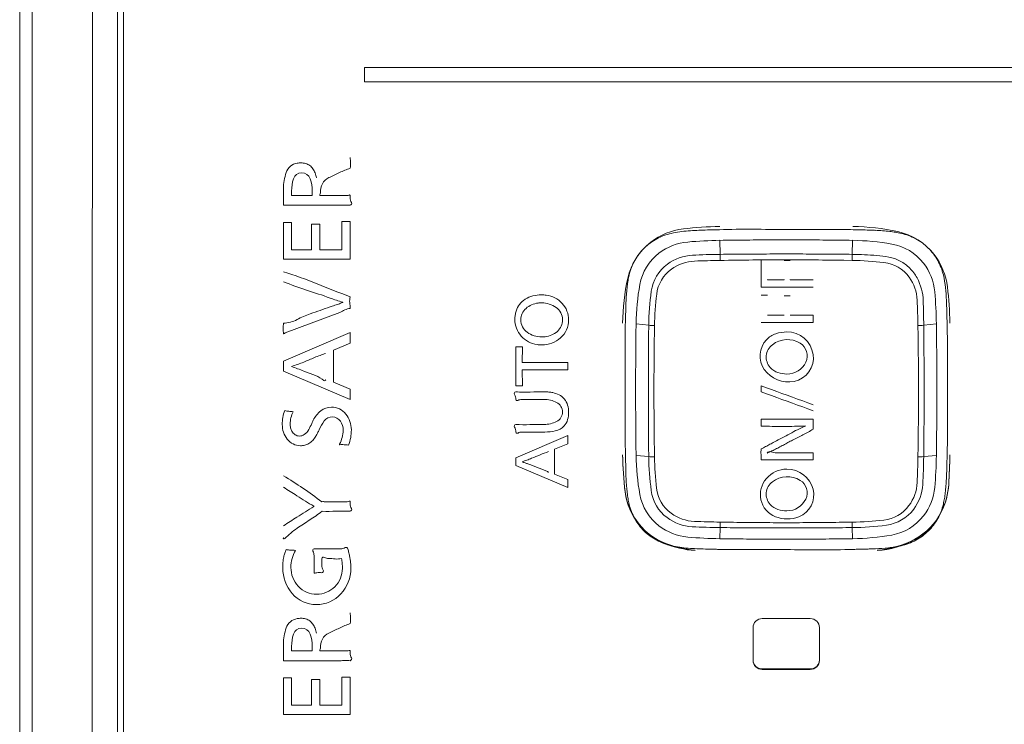
# Model space of a CAD drawing. Units: millimetres. Extents: x -19 to 410, y 26 to 285.
# Drawn here: x 172 to 179, y 195 to 200 of the extents above; entities that cross this region are included whole.
import ezdxf

# ---------------------------------------------------------------- set-up
doc = ezdxf.new("R2010")
doc.units = ezdxf.units.MM

msp = doc.modelspace()

# ---------------------------------------------------------------- linework, layer by layer
at = {"lineweight": 18}
for p, q in [((172.656872, 165.072468), (172.656877, 203.881385)), ((172.696871, 160.752082), (172.696871, 203.875931)), ((174.296845, 199.830602), (182.896904, 199.830602)), ((174.296845, 199.735243), (174.296845, 199.830602)), ((182.896904, 199.735243), (174.296845, 199.735243)), ((172.089577, 195.239556), (172.089838, 199.546022)), ((173.758477, 199.026692), (173.758477, 198.916265)), ((173.812461, 198.987168), (173.812461, 199.010946)), ((173.9503, 198.980617), (173.9503, 199.010946)), ((173.920528, 198.980618), (173.950299, 198.980618)), ((174.024274, 198.980618), (174.181218, 198.980618)), ((173.758478, 198.916266), (174.132551, 198.916266)), ((174.147187, 198.807827), (174.147187, 198.621619)), ((174.201826, 198.807827), (174.147187, 198.807827)), ((174.201826, 198.557883), (174.201826, 198.807827)), ((173.812461, 198.802761), (173.758477, 198.802761)), ((173.758477, 198.802761), (173.758477, 198.557883)), ((173.812461, 198.621619), (173.812461, 198.802761)), ((173.999186, 198.790165), (173.945856, 198.790165)), ((173.945856, 198.790165), (173.945856, 198.621619)), ((173.999186, 198.621619), (173.999186, 198.790165)), ((176.559682, 198.752034), (176.573698, 198.752333)), ((176.573698, 198.752333), (176.586417, 198.752616)), ((176.586417, 198.752616), (176.597938, 198.752885)), ((176.597938, 198.752885), (176.608364, 198.753138)), ((176.608364, 198.753138), (176.617794, 198.753376)), ((176.617794, 198.753376), (176.626329, 198.753601)), ((176.626329, 198.753601), (176.634069, 198.753811)), ((176.634069, 198.753811), (176.653528, 198.754362)), ((177.096842, 198.756205), (177.403419, 198.756087)), ((177.540849, 198.754362), (177.560321, 198.753811)), ((177.560321, 198.753811), (177.568068, 198.753601)), ((177.568068, 198.753601), (177.576609, 198.753376)), ((177.576609, 198.753376), (177.586043, 198.753138)), ((177.586043, 198.753138), (177.596469, 198.752885)), ((177.596469, 198.752885), (177.607987, 198.752616)), ((177.607987, 198.752616), (177.620696, 198.752333)), ((177.620696, 198.752333), (177.634695, 198.752034)), ((176.656871, 198.683612), (176.658042, 198.590585)), ((177.535701, 198.590585), (177.536871, 198.683612)), ((173.945856, 198.621619), (173.812461, 198.621619)), ((174.147187, 198.621619), (173.999186, 198.621619)), ((173.758477, 198.557883), (174.201826, 198.557883)), ((176.658447, 198.550378), (176.658042, 198.590585)), ((176.658447, 198.550378), (176.685655, 198.550825)), ((176.685655, 198.550825), (176.712864, 198.551243)), ((176.712864, 198.551243), (176.740074, 198.551633)), ((176.740074, 198.551633), (176.767283, 198.551995)), ((176.767283, 198.551995), (176.794493, 198.552327)), ((176.794493, 198.552327), (176.821703, 198.552631)), ((176.821703, 198.552631), (176.848914, 198.552907)), ((176.848914, 198.552907), (176.876125, 198.553154)), ((176.876125, 198.553154), (176.903336, 198.553372)), ((176.903336, 198.553372), (177.282067, 198.553433)), ((176.930549, 198.372228), (176.930549, 198.553561)), ((177.082271, 198.550003), (177.123749, 198.550003)), ((177.282067, 198.553433), (177.310205, 198.553216)), ((177.310205, 198.553216), (177.338343, 198.552968)), ((177.338343, 198.552968), (177.36648, 198.55269)), ((177.36648, 198.55269), (177.394617, 198.552381)), ((177.394617, 198.552381), (177.422753, 198.552042)), ((177.422753, 198.552042), (177.45089, 198.551672)), ((177.45089, 198.551672), (177.479026, 198.551271)), ((177.479026, 198.551271), (177.535296, 198.550378)), ((177.535296, 198.550378), (177.535701, 198.590585)), ((176.972544, 198.422228), (176.972544, 198.422624)), ((176.972544, 198.422228), (177.082271, 198.422199)), ((177.082271, 198.422199), (177.082271, 198.422572)), ((177.123749, 198.4222), (177.123749, 198.42256)), ((177.123749, 198.4222), (177.275471, 198.422259)), ((176.930549, 198.372228), (177.275471, 198.372238)), ((177.275471, 198.372238), (177.275471, 198.372245)), ((176.930549, 198.319958), (176.972544, 198.319924)), ((177.082271, 198.314433), (177.123749, 198.314435)), ((174.068436, 198.24181), (174.075036, 198.24408)), ((174.075036, 198.24408), (174.082519, 198.246656)), ((174.082519, 198.246656), (174.090704, 198.249472)), ((174.090704, 198.249472), (174.099408, 198.25246)), ((174.099408, 198.25246), (174.108447, 198.255551)), ((174.108447, 198.255551), (174.115798, 198.258055)), ((174.115798, 198.258055), (174.123153, 198.260547)), ((176.030962, 198.205889), (176.031285, 198.218033)), ((176.031285, 198.218033), (176.031628, 198.231331)), ((173.77089, 198.068583), (174.132552, 198.205515)), ((176.029191, 198.145908), (176.029397, 198.152402)), ((176.029397, 198.152402), (176.029618, 198.159443)), ((176.029618, 198.159443), (176.029853, 198.167118)), ((176.029853, 198.167118), (176.030105, 198.175513)), ((176.030105, 198.175513), (176.030373, 198.184716)), ((176.030373, 198.184716), (176.030658, 198.194812)), ((176.030658, 198.194812), (176.030962, 198.205889)), ((176.972544, 198.187025), (176.972544, 198.187299)), ((176.972544, 198.187025), (177.082271, 198.186966)), ((177.082271, 198.186966), (177.082271, 198.187208)), ((177.123749, 198.186968), (177.123749, 198.18724)), ((177.123749, 198.186968), (177.275471, 198.187088)), ((177.275471, 198.137194), (177.275471, 198.187088)), ((176.028998, 198.139875), (176.029191, 198.145908)), ((176.183986, 198.119576), (176.099935, 198.130255)), ((176.930549, 198.137177), (176.930549, 198.1377)), ((176.930549, 198.137177), (177.275471, 198.137194)), ((178.093808, 198.130255), (178.009757, 198.119576)), ((173.758477, 197.880345), (174.201826, 198.070935)), ((174.201826, 198.070935), (174.201826, 198.000285)), ((174.201826, 198.000285), (174.090033, 197.954212)), ((174.090033, 197.954212), (174.090033, 197.740894)), ((175.301259, 197.716591), (175.301259, 197.976804)), ((175.301259, 197.976804), (175.345253, 197.976804)), ((175.345253, 197.976804), (175.343772, 197.873225)), ((176.026867, 197.692905), (176.027004, 197.999014)), ((178.166888, 197.692905), (178.16684, 197.947786)), ((173.758477, 197.814761), (173.758477, 197.880345)), ((175.343772, 197.873225), (175.646182, 197.873225)), ((175.646182, 197.873225), (175.646182, 197.823182)), ((174.201826, 197.62732), (173.758477, 197.814761)), ((173.893238, 197.815945), (173.971306, 197.786152)), ((175.343772, 197.823182), (175.345253, 197.716591)), ((175.646182, 197.823182), (175.343772, 197.823182)), ((174.090033, 197.740894), (174.201826, 197.695437)), ((174.201826, 197.695437), (174.201826, 197.62732)), ((175.345253, 197.716591), (175.301259, 197.716591)), ((176.930549, 197.677763), (176.930549, 197.717615)), ((176.930549, 197.717615), (176.965039, 197.705026)), ((176.965039, 197.705026), (176.999531, 197.692451)), ((175.489053, 197.627457), (175.341822, 197.627457)), ((176.930549, 197.677763), (176.96504, 197.665138)), ((176.96504, 197.665138), (176.999532, 197.652528)), ((176.999531, 197.692451), (177.034024, 197.679891)), ((176.999532, 197.652528), (177.034026, 197.639932)), ((177.034024, 197.679891), (177.068518, 197.667345)), ((177.034026, 197.639932), (177.06852, 197.627351)), ((177.068518, 197.667345), (177.103012, 197.654815)), ((177.06852, 197.627351), (177.103014, 197.614785)), ((177.103012, 197.654815), (177.137506, 197.642299)), ((177.137506, 197.642299), (177.171999, 197.629799)), ((177.171999, 197.629799), (177.206492, 197.617314)), ((177.103014, 197.614785), (177.137508, 197.602234)), ((177.137508, 197.602234), (177.172001, 197.589698)), ((177.172001, 197.589698), (177.206493, 197.577177)), ((177.206492, 197.617314), (177.240983, 197.604844)), ((177.206493, 197.577177), (177.240983, 197.564672)), ((177.240983, 197.604844), (177.275471, 197.592389)), ((177.240983, 197.564672), (177.275471, 197.552181)), ((177.275471, 197.552181), (177.275471, 197.552189)), ((176.930549, 197.49556), (177.275472, 197.495575)), ((176.930549, 197.448984), (176.930549, 197.495568)), ((175.301259, 197.240253), (175.646182, 197.388535)), ((175.493979, 197.410921), (175.342887, 197.410921)), ((175.646182, 197.388535), (175.646182, 197.333563)), ((175.646182, 197.333563), (175.559228, 197.29769)), ((177.093409, 197.332955), (177.108561, 197.341136)), ((175.301259, 197.189183), (175.301259, 197.240253)), ((175.559228, 197.29769), (175.559228, 197.131746)), ((176.099935, 197.255912), (176.183986, 197.247559)), ((178.009757, 197.247559), (178.093808, 197.255912)), ((175.646182, 197.043365), (175.301259, 197.189183)), ((175.406025, 197.19014), (175.406024, 197.19014)), ((175.406164, 197.190087), (175.507427, 197.151435)), ((176.930548, 197.225413), (177.275471, 197.225436)), ((178.163143, 197.180088), (178.162508, 197.154471)), ((175.559228, 197.131746), (175.646182, 197.096421)), ((175.646182, 197.096421), (175.646182, 197.043365)), ((174.033936, 196.948481), (174.182339, 196.948481)), ((176.658042, 196.77655), (176.658447, 196.812809)), ((177.535701, 196.77655), (177.535296, 196.812809)), ((176.658042, 196.77655), (176.656871, 196.702555)), ((177.536871, 196.702555), (177.535701, 196.77655)), ((174.137516, 196.635007), (173.985056, 196.635007)), ((176.559823, 196.633979), (176.573801, 196.633714)), ((176.573801, 196.633714), (176.586489, 196.633454)), ((176.586489, 196.633454), (176.597987, 196.6332)), ((176.597987, 196.6332), (176.608395, 196.632953)), ((176.608395, 196.632953), (176.617812, 196.632712)), ((176.617812, 196.632712), (176.626338, 196.632481)), ((176.626338, 196.632481), (176.634073, 196.632258)), ((176.634073, 196.632258), (176.641117, 196.632045)), ((176.641117, 196.632045), (176.647568, 196.631842)), ((176.647568, 196.631842), (176.653528, 196.631651)), ((176.790757, 196.63005), (177.096842, 196.629941)), ((177.540849, 196.631651), (177.54681, 196.631842)), ((177.54681, 196.631842), (177.553268, 196.632045)), ((177.553268, 196.632045), (177.560321, 196.632258)), ((177.560321, 196.632258), (177.568068, 196.632481)), ((177.568068, 196.632481), (177.576609, 196.632712)), ((177.576609, 196.632712), (177.586043, 196.632953)), ((177.586043, 196.632953), (177.596469, 196.6332)), ((177.596469, 196.6332), (177.607987, 196.633454)), ((177.607987, 196.633454), (177.620696, 196.633714)), ((177.620696, 196.633714), (177.634695, 196.633979)), ((177.256871, 196.172919), (176.936871, 196.172919)), ((176.876871, 196.113304), (176.876871, 195.894718)), ((177.316871, 195.894718), (177.316871, 196.113304)), ((173.758477, 196.003337), (173.758477, 195.892911)), ((173.812461, 195.963814), (173.812461, 195.987591)), ((173.920528, 195.957263), (173.950299, 195.957263)), ((173.9503, 195.957262), (173.9503, 195.987591)), ((174.024274, 195.957263), (174.181218, 195.957263)), ((173.758478, 195.892912), (174.132551, 195.892911)), ((176.936871, 195.837934), (176.936871, 195.835104)), ((177.256871, 195.837934), (176.936871, 195.837934)), ((176.936871, 195.835104), (177.256871, 195.835104)), ((177.256871, 195.835104), (177.256871, 195.837934)), ((173.758477, 195.779475), (173.758477, 195.534597)), ((173.812461, 195.779475), (173.758477, 195.779475)), ((173.812461, 195.598333), (173.812461, 195.779475)), ((173.999186, 195.766879), (173.945856, 195.766879)), ((173.945856, 195.766879), (173.945856, 195.598333)), ((173.999186, 195.598333), (173.999186, 195.766879)), ((174.201826, 195.784541), (174.147187, 195.784541)), ((174.147187, 195.784541), (174.147187, 195.598333)), ((174.201826, 195.534597), (174.201826, 195.784541)), ((173.945856, 195.598333), (173.812461, 195.598333)), ((174.147187, 195.598333), (173.999186, 195.598333)), ((173.758477, 195.534597), (174.201826, 195.534597))]:
    msp.add_line(p, q, dxfattribs=at)
for centre, radius, start, end in [((79204.068881, 193.720667), 79032.061465, 179.992595, 180.000429), ((79359.803117, 192.551814), 79187.313653, 179.991856, 179.994972), ((79337.571767, 192.605819), 79165.482233, 179.993419, 179.994977), ((79304.281836, 192.556688), 79131.792372, 179.994972, 179.99809), ((173.872268, 199.066625), 0.131053, 94.287485, 99.644081), ((173.874714, 199.033995), 0.163775, 90, 94.287485), ((173.874714, 199.082247), 0.115523, 74.386331, 90), ((170.924428, 199.03328), 3.283521, 2.874484, 3.499583), ((174.035838, 199.189508), 0.168191, 350.716674, 2.874484), ((174.079267, 199.026692), 0.32079, 160.394791, 180), ((173.866155, 199.102599), 0.094563, 99.644081, 160.394791), ((173.879779, 199.075424), 0.05731, 90, 162.35549), ((173.879779, 199.072902), 0.059831, 19.578419, 90), ((173.883026, 199.111987), 0.084643, 53.188661, 74.386331), ((173.879444, 199.107201), 0.090621, 34.090655, 53.188661), ((173.839691, 199.080296), 0.138623, 21.539383, 34.090655), ((173.808314, 199.067911), 0.172356, 15.793915, 21.539383), ((173.523571, 200.3266), 1.338888, 293.626596, 296.945477), ((174.345572, 198.70953), 0.475113, 107.610808, 116.945477), ((174.082492, 199.010946), 0.27003, 162.35549, 180), ((173.705578, 199.010946), 0.244722, 0, 19.578419), ((173.753081, 199.052288), 0.229756, 11.482256, 15.793915), ((174.094172, 199.021609), 0.085397, 113.468839, 153.872006), ((174.13908, 198.999582), 0.135415, 153.872006, 180), ((173.812724, 198.982175), 0.001579, 150.473462, 260.442342), ((173.803908, 198.987168), 0.008553, 330.473462, 0.001768), ((173.848475, 198.225872), 0.755604, 88.634622, 92.731812), ((173.920526, 201.248809), 2.268191, 268.634622, 270.000039), ((174.004424, 198.985125), 0.004571, 150.460877, 260.443144), ((173.978912, 198.999582), 0.024752, 330.460877, 359.999983), ((174.010534, 198.836645), 0.144137, 88.635468, 92.731718), ((174.024271, 199.413318), 0.4327, 268.635468, 270.000486), ((174.181218, 199.00746), 0.026842, 269.999218, 299.467604), ((174.19689, 198.979723), 0.005017, 10.270163, 119.467604), ((174.278994, 198.975987), 0.077306, 176.566186, 181.71744), ((173.969696, 198.966713), 0.232131, 0.000897, 1.71744), ((174.267675, 198.966718), 0.065849, 180.000897, 209.539429), ((174.132552, 200.370119), 1.453853, 269.999972, 271.365527), ((174.17874, 198.432487), 0.484329, 87.267977, 91.365527), ((174.199806, 198.928257), 0.01216, 279.5587, 29.539429), ((176.46603, 198.320964), 0.441664, 96.758867, 127.452425), ((176.504544, 197.959132), 0.789435, 94.241412, 102.479105), ((176.687803, 196.4497), 2.326024, 90.792687, 96.758867), ((176.617839, 196.431465), 2.321297, 91.435634, 94.241412), ((176.832256, 193.166855), 5.590365, 89.5603, 91.832097), ((177.096842, 227.643593), 28.887388, 269.5603, 270), ((177.381193, 187.575084), 11.181025, 89.533936, 89.886106), ((177.448658, 195.868709), 2.887126, 88.170142, 89.533936), ((177.517145, 197.259537), 1.51611, 77.789677, 89.207313), ((177.568688, 196.156979), 2.595894, 87.932982, 88.542971), ((177.587944, 196.690492), 2.062033, 87.165072, 87.932982), ((177.602516, 196.984766), 1.767399, 85.633327, 87.165072), ((177.650331, 197.610936), 1.139406, 83.257547, 85.633327), ((177.675297, 197.822111), 0.926761, 80.878438, 83.257547), ((177.749683, 198.33413), 0.416645, 37.80976, 77.789677), ((176.420965, 198.354715), 0.385518, 118.499145, 133.943065), ((176.416312, 198.363286), 0.375766, 102.659419, 118.499145), ((176.695755, 195.873256), 2.810625, 90.792687, 95.14875), ((177.096802, 166.887246), 31.799408, 90.634127, 90.792687), ((177.096847, 166.88325), 31.803405, 90.475588, 90.634127), ((177.096859, 166.881752), 31.804904, 90.317051, 90.475588), ((177.09687, 166.879753), 31.806902, 90.158525, 90.317051), ((177.096871, 166.879253), 31.807402, 89.841475, 90.158525), ((177.096873, 166.879753), 31.806902, 89.682949, 89.841475), ((177.096884, 166.881752), 31.804904, 89.524412, 89.682949), ((177.096896, 166.88325), 31.803405, 89.365873, 89.524412), ((177.096941, 166.887246), 31.799408, 89.207313, 89.365873), ((177.514143, 197.040881), 1.642888, 80.057631, 89.207313), ((177.721397, 198.109233), 0.635961, 77.412017, 80.878438), ((177.778587, 198.365339), 0.373547, 61.50325, 77.412017), ((177.770761, 198.350924), 0.38995, 46.255635, 61.50325), ((176.449144, 198.343009), 0.413895, 127.452425, 167.511263), ((176.408693, 198.374316), 0.36292, 134.695522, 151.029065), ((176.476741, 198.303902), 0.370131, 95.14875, 127.366235), ((177.739183, 198.3247), 0.339495, 37.723286, 80.057631), ((177.776891, 198.368184), 0.373318, 29.195894, 45.103592), ((176.419831, 198.36815), 0.375651, 151.029065, 166.816165), ((176.456666, 198.330192), 0.337053, 127.366235, 169.800574), ((176.489563, 198.278597), 0.306634, 92.933, 126.385417), ((176.499138, 198.264695), 0.281156, 92.216544, 125.907474), ((176.710195, 193.97234), 4.61854, 90.64701, 92.933), ((176.791373, 190.714423), 7.837082, 90.971852, 92.216544), ((177.098938, 159.390061), 39.203004, 90.516116, 90.64439), ((177.097923, 159.502753), 39.090306, 90.387473, 90.516116), ((177.097541, 159.559176), 39.033882, 90.258643, 90.387473), ((177.097031, 159.672162), 38.920895, 90.129439, 90.258643), ((177.096871, 159.742912), 38.850145, 89.870561, 90.129439), ((177.096648, 159.643835), 38.949223, 89.612342, 89.870561), ((177.09512, 159.418128), 39.174935, 89.35561, 89.612342), ((177.498721, 196.394312), 2.156375, 83.423514, 89.028148), ((177.510556, 196.364012), 2.226715, 87.261318, 89.352989), ((177.505689, 196.262261), 2.328582, 85.261131, 87.261318), ((177.626711, 197.722149), 0.863687, 79.886667, 85.261131), ((177.734488, 198.326391), 0.249908, 61.459278, 79.886667), ((177.720264, 198.300239), 0.279678, 45.042226, 61.459278), ((177.734267, 198.322167), 0.436157, 6.903055, 37.80976), ((177.779903, 198.369867), 0.369867, 13.141725, 29.195894), ((176.467182, 198.30897), 0.268906, 126.385417, 172.16993), ((176.474939, 198.298115), 0.239895, 125.907474, 173.199847), ((177.717999, 198.296307), 0.241782, 36.2555, 83.423514), ((177.722189, 198.302166), 0.276954, 28.465944, 45.042226), ((177.7187, 198.308855), 0.365391, 5.274423, 37.723286), ((172.731789, 195.254231), 3.380756, 68.30348, 72.320871), ((177.484624, 198.113662), 1.47447, 167.511263, 179.197024), ((176.880919, 198.276576), 0.845954, 170.468491, 173.036643), ((176.647165, 198.315825), 0.608928, 166.901237, 170.468491), ((177.689428, 198.275354), 0.277213, 2.291048, 36.2555), ((177.667274, 198.272392), 0.339421, 1.584091, 28.465944), ((177.427194, 198.293258), 0.730779, 6.029378, 12.703495), ((174.55898, 200.3686), 2.11675, 247.779242, 252.223795), ((172.146201, 192.842935), 5.786233, 70.597159, 72.223795), ((146.168783, 128.492541), 75.232802, 68.122876, 68.30348), ((177.081185, 198.252117), 1.047709, 173.036643, 175.579776), ((177.691948, 198.107942), 1.592169, 169.800574, 179.197024), ((176.625253, 198.208555), 1.537181, 2.853709, 6.029378), ((175.920777, 198.102613), 2.262889, 0.802976, 6.903055), ((175.144804, 201.338132), 3.222655, 250.488178, 251.275226), ((175.105109, 201.221026), 3.099004, 251.275226, 252.093677), ((174.281465, 198.28306), 0.083292, 162.965118, 189.004973), ((175.444173, 198.168284), 0.147852, 122.95069, 162.110951), ((175.455192, 198.151192), 0.168181, 103.663985, 122.93368), ((175.471757, 198.083054), 0.238304, 90, 103.663985), ((175.471757, 198.041549), 0.279809, 86.709119, 90), ((175.473598, 198.073562), 0.247743, 82.992567, 86.709119), ((175.482871, 198.149002), 0.171735, 42.573448, 82.992567), ((178.042948, 198.186807), 2.011769, 177.160945, 177.946404), ((177.716871, 198.202978), 1.685291, 175.579776, 177.160945), ((177.998819, 198.098343), 1.814957, 172.16993, 179.329674), ((178.294558, 198.081134), 2.072406, 173.199847, 179.002847), ((170.475106, 197.986726), 7.497306, 0.997153, 2.291048), ((167.838025, 198.000568), 10.172428, 0.670326, 1.584091), ((175.37063, 198.092088), 2.723446, 0.802976, 5.274423), ((176.270714, 198.190882), 1.89216, 2.039311, 2.853709), ((166.026503, 220.791309), 23.940199, 289.293769, 289.460886), ((176.661603, 190.693429), 7.981388, 108.959621, 109.460886), ((175.334925, 194.674543), 3.78521, 108.438671, 108.670994), ((174.040994, 198.447335), 0.258572, 290.73771, 299.063145), ((174.65789, 196.70521), 1.644654, 107.903978, 108.438671), ((174.154001, 198.270476), 0.001735, 145.47874, 188.573533), ((174.152213, 198.271706), 0.000436, 325.47874, 80.568233), ((174.207568, 198.147608), 0.084332, 93.903496, 119.063145), ((173.98515, 198.236102), 0.216721, 358.847839, 9.004973), ((175.435919, 198.155892), 0.10107, 131.264744, 180), ((175.464866, 198.122902), 0.144959, 96.212172, 131.264744), ((175.47233, 198.05433), 0.213936, 92.919846, 96.212172), ((175.473721, 198.02706), 0.241242, 90, 92.919846), ((175.473721, 198.102888), 0.165414, 54.913277, 90), ((175.510955, 198.155892), 0.100639, 360, 54.913277), ((175.489849, 198.155413), 0.162259, 360, 42.573448), ((178.663719, 198.164548), 2.632938, 177.946404, 178.546559), ((175.816736, 198.174716), 2.346425, 1.382576, 2.039311), ((-351.525539, 184.883355), 529.856173, 1.43858, 1.443531), ((173.749557, 198.347112), 0.213996, 272.388889, 297.653439), ((174.153461, 197.576265), 0.656259, 109.293769, 117.653439), ((175.486101, 198.159794), 0.190767, 171.770422, 180), ((175.465945, 198.159794), 0.170611, 180, 221.043106), ((175.457764, 198.163893), 0.162135, 162.09394, 171.770422), ((175.43677, 198.155892), 0.10192, 180, 234.477713), ((175.509493, 198.155892), 0.102101, 311.508071, 360), ((175.493489, 198.155413), 0.158619, 311.599385, 0), ((181.46841, 198.268557), 3.305822, 181.43858, 182.232063), ((174.44504, 198.097801), 0.687481, 177.040029, 179.93413), ((174.387181, 198.097868), 0.629622, 179.93413, 183.094056), ((178.874603, 198.041363), 2.847309, 178.017275, 179.434712), ((207.287183, 197.69315), 31.190311, 179.197024, 179.357641), ((213.729809, 197.681857), 37.548374, 179.33206, 179.598234), ((176.218092, 198.398242), 0.280745, 263.022329, 266.957627), ((176.233048, 198.679639), 0.562539, 266.957627, 268.922184), ((201.234356, 197.681859), 25.015678, 179.002847, 179.202436), ((177.960695, 198.679639), 0.562539, 271.077816, 273.042373), ((152.956665, 197.681811), 25.0184, 0.598039, 0.997153), ((177.975651, 198.398242), 0.280745, 273.042373, 276.977671), ((140.438322, 197.681558), 37.573988, 0.534936, 0.66794), ((146.905366, 197.693134), 31.191505, 0.48175, 0.802976), ((174.468837, 198.03206), 3.697829, 0.181993, 1.669686), ((173.759641, 198.063332), 0.001288, 154.644186, 311.02396), ((173.783077, 198.036394), 0.034419, 110.736844, 131.02396), ((175.464011, 198.15811), 0.168047, 221.043106, 262.659266), ((175.472722, 198.206254), 0.163798, 234.477713, 270), ((175.472722, 198.271), 0.228545, 270, 273.053106), ((175.474203, 198.177136), 0.187668, 270, 311.599385), ((175.473966, 198.247673), 0.205184, 273.053106, 276.453616), ((175.480663, 198.188469), 0.145603, 276.453616, 311.508071), ((185.330246, 197.977669), 9.303266, 179.434712, 179.868545), ((207.291003, 197.693108), 31.194131, 179.357641, 179.518239), ((201.245348, 197.681706), 25.026671, 179.202436, 179.401936), ((177.08012, 197.916548), 0.156824, 136.742537, 214.833576), ((177.075256, 197.921125), 0.150145, 108.531327, 136.742537), ((177.104252, 197.861115), 0.1635, 58.549554, 127.460981), ((177.102047, 197.841201), 0.23444, 90.24639, 108.531327), ((177.101793, 197.900208), 0.175432, 8.530285, 90.24639), ((140.541087, 197.682518), 37.471218, 0.401568, 0.534936), ((137.248229, 197.913833), 40.918625, 0.047543, 0.181993), ((175.472476, 198.223821), 0.234301, 262.659266, 266.54076), ((175.474203, 198.25239), 0.262921, 266.54076, 270), ((207.292435, 197.693096), 31.195564, 179.518239, 179.678833), ((177.068036, 197.908379), 0.103957, 127.460981, 221.821175), ((177.138372, 197.916903), 0.098106, 334.855405, 58.549554), ((146.899636, 197.693085), 31.197235, 0.160583, 0.48175), ((166.5208, 215.723383), 19.310706, 292.443553, 292.67572), ((174.367401, 196.943129), 1.042847, 108.37861, 112.67572), ((213.524144, 197.683299), 37.342704, 179.598234, 179.865874), ((201.250878, 197.681648), 25.032202, 179.401936, 179.601373), ((177.118393, 197.902698), 0.158646, 281.079949, 8.530285), ((152.934514, 197.68158), 25.040552, 0.199279, 0.598039), ((140.592499, 197.682878), 37.419805, 0.268031, 0.401568), ((173.812504, 197.845306), 0.00029, 145.035526, 261.791348), ((173.811316, 197.846137), 0.00116, 325.035526, 9.180855), ((173.513752, 198.806453), 1.005524, 287.281605, 289.724387), ((173.577195, 197.088934), 0.791844, 69.614429, 72.715655), ((172.689883, 194.701185), 3.33913, 68.878833, 69.614429), ((173.548256, 198.710214), 0.903287, 289.724387, 292.443553), ((207.294346, 197.693085), 31.197474, 179.678833, 179.839417), ((201.262005, 197.681571), 25.043329, 179.601373, 179.800721), ((177.111416, 197.938327), 0.194952, 214.833576, 281.079949), ((177.078277, 197.917543), 0.1177, 221.821175, 251.570097), ((177.102353, 197.933809), 0.137896, 269.847781, 334.855405), ((140.695372, 197.683359), 37.316931, 0.134126, 0.268031), ((173.90428, 197.610517), 0.18799, 48.934742, 69.11207), ((174.032333, 197.757487), 0.00694, 228.934742, 25.490857), ((207.294823, 197.693083), 31.197952, 179.839417, 180.160583), ((213.434999, 197.683508), 37.25356, 179.865874, 179.999993), ((201.269517, 197.681544), 25.05084, 179.800721, 179.999992), ((177.102503, 197.99024), 0.194327, 251.570097, 269.847781), ((152.924242, 197.681544), 25.050825, 0.000008, 0.199279), ((140.758754, 197.683508), 37.253549, 0.000007, 0.134126), ((146.898919, 197.693083), 31.197952, 359.839417, 0.160583), ((225.781309, 197.692905), 49.754441, 180, 180.310047), ((212.458774, 197.692905), 34.291886, 180, 180.373102), ((175.303217, 197.665947), 0.011786, 99.558615, 211.541045), ((175.24594, 197.630791), 0.055419, 356.55185, 31.541045), ((175.310975, 197.629218), 0.009874, 190.267803, 299.469177), ((175.365484, 199.023458), 1.34742, 267.267987, 271.365517), ((175.341822, 197.574627), 0.05283, 89.999719, 119.469177), ((175.493983, 193.632811), 4.044758, 90, 91.365517), ((175.489053, 197.442037), 0.18542, 63.32011, 90), ((175.493983, 197.374068), 0.303501, 85.012471, 90), ((175.501061, 197.45518), 0.222081, 78.200113, 85.012471), ((175.510915, 197.502347), 0.173895, 63.43196, 78.200113), ((175.538996, 197.558503), 0.11111, 40.500979, 63.43196), ((175.540357, 197.559665), 0.10932, 15.687034, 40.500979), ((213.427203, 197.683508), 37.245763, 179.999993, 180.13414), ((201.265434, 197.681544), 25.046758, 179.999992, 180.199295), ((152.928293, 197.681544), 25.046774, 359.800705, 0.000008), ((140.766529, 197.683508), 37.245774, 359.86586, 0.000007), ((174.07732, 197.464462), 0.111856, 90, 129.548708), ((174.07732, 197.454032), 0.122287, 38.723594, 90), ((175.540292, 197.544006), 0.071301, 0, 63.32011), ((175.477529, 197.54202), 0.174579, 360, 15.687034), ((207.294346, 197.693082), 31.197474, 180.160583, 180.321167), ((213.482711, 197.683638), 37.301271, 180.13414, 180.268073), ((201.253747, 197.681504), 25.03507, 180.199295, 180.398676), ((152.940006, 197.681504), 25.035061, 359.601324, 359.800705), ((140.711038, 197.683638), 37.301265, 359.731927, 359.86586), ((146.899397, 197.693082), 31.197474, 359.678833, 359.839417), ((174.035257, 197.460828), 0.284428, 170.390417, 180), ((173.99197, 197.468157), 0.240525, 159.037396, 170.390417), ((173.796348, 197.625871), 0.077303, 247.97928, 268.683088), ((173.789904, 197.345519), 0.203122, 80.729651, 88.683088), ((173.974693, 197.463977), 0.17112, 165.820166, 180), ((174.051322, 197.444616), 0.250157, 156.094071, 165.820166), ((174.13041, 197.400171), 0.195234, 129.548708, 152.82671), ((174.084314, 197.442836), 0.068446, 90, 142.826752), ((174.084314, 197.448208), 0.063074, 33.815184, 90), ((174.042424, 197.426051), 0.167016, 360, 38.723594), ((175.540758, 197.544006), 0.070836, 296.419081, 360), ((175.470075, 197.54202), 0.182033, 344.472221, 360), ((207.292435, 197.693071), 31.195564, 180.321167, 180.481761), ((213.569554, 197.684044), 37.388115, 180.268073, 180.401695), ((201.233609, 197.681364), 25.014932, 180.398676, 180.598217), ((152.960159, 197.681363), 25.014907, 359.401783, 359.601324), ((140.624207, 197.684044), 37.388097, 359.598304, 359.731927), ((146.901307, 197.693071), 31.195564, 359.518239, 359.678833), ((173.911923, 197.460828), 0.161094, 180, 217.258697), ((173.921974, 197.463977), 0.118401, 180, 192.136074), ((173.888992, 197.456885), 0.084665, 192.136074, 209.047735), ((173.271124, 197.767737), 0.738984, 332.513389, 336.048998), ((174.361698, 197.28465), 0.453798, 154.695979, 156.204867), ((174.282593, 197.322049), 0.366298, 152.82671, 154.695979), ((174.264703, 197.306047), 0.294834, 142.826752, 155.982023), ((174.044694, 197.421669), 0.110761, 360, 33.815184), ((175.303217, 197.449411), 0.011786, 99.558615, 211.541046), ((175.24594, 197.414255), 0.055419, 356.551848, 31.541046), ((175.363841, 198.772492), 1.312951, 267.267986, 271.365521), ((175.489052, 193.519783), 3.94125, 89.999989, 91.365521), ((175.489053, 197.648078), 0.187045, 270, 296.419081), ((175.539293, 197.529252), 0.113467, 282.253925, 316.630483), ((175.548988, 197.520095), 0.100131, 316.630483, 344.472221), ((176.85727, 166.288519), 31.160552, 89.59438, 89.865258), ((177.094499, 199.797689), 2.349458, 269.59438, 273.185831), ((177.735668, 196.278083), 1.279087, 113.527497, 118.726332), ((177.927819, 197.494271), 0.652348, 179.885526, 182.732327), ((177.047191, 197.452244), 0.229281, 354.644427, 2.732327), ((171.894123, 197.42875), 6.273625, 358.333922, 0.373102), ((173.872213, 197.447566), 0.065472, 209.047735, 236.114423), ((173.864551, 197.436157), 0.051729, 236.114423, 270), ((173.864551, 197.454517), 0.070089, 270, 284.154243), ((173.869701, 197.434096), 0.049028, 284.154243, 304.282524), ((173.84623, 197.468526), 0.090698, 304.282524, 332.513389), ((173.783499, 197.499356), 0.222294, 319.744541, 328.599287), ((173.701902, 197.549164), 0.317892, 328.599287, 332.921767), ((173.49862, 197.653091), 0.546199, 332.921767, 335.438273), ((173.900609, 197.446459), 0.258362, 333.242592, 343.855919), ((173.986246, 197.421669), 0.169209, 343.855919, 0), ((173.972122, 197.413659), 0.236261, 337.494454, 350.246102), ((173.900035, 197.426051), 0.309405, 350.246102, 0), ((175.31123, 197.412728), 0.010133, 190.267809, 299.469239), ((175.342886, 197.356705), 0.054216, 89.999726, 119.469239), ((175.493979, 197.737889), 0.326967, 270, 282.253925), ((189.855965, 197.498499), 13.828572, 180.310047, 181.425544), ((207.291003, 197.693059), 31.194131, 180.481761, 180.642359), ((213.612812, 197.684347), 37.431375, 180.401695, 180.535149), ((201.223284, 197.681256), 25.004606, 180.598217, 180.797823), ((174.436765, 202.297083), 5.584667, 297.534839, 298.726332), ((178.104354, 195.531674), 2.065214, 115.715355, 117.869488), ((176.972301, 197.882294), 0.543802, 295.715355, 303.883279), ((152.970477, 197.681256), 25.004589, 359.202176, 359.401783), ((140.580943, 197.684347), 37.431362, 359.464851, 359.598304), ((146.90274, 197.693059), 31.194131, 359.357641, 359.518239), ((173.87089, 197.429616), 0.10954, 217.258697, 270), ((173.87089, 197.461139), 0.141063, 270, 281.95425), ((173.881685, 197.410154), 0.088947, 281.95425, 300.809682), ((173.874379, 197.422405), 0.103212, 300.809682, 319.744541), ((174.132325, 197.328596), 0.001851, 123.412094, 282.103827), ((174.145186, 197.268621), 0.059488, 83.324875, 102.103827), ((174.176383, 197.535186), 0.208896, 263.324875, 268.642192), ((174.169797, 197.257332), 0.069036, 72.645555, 88.642192), ((207.287183, 197.693017), 31.190311, 180.642359, 180.802976), ((213.698993, 197.685152), 37.517559, 180.535149, 180.668296), ((201.202124, 197.680961), 24.983445, 180.797823, 180.997599), ((176.866043, 197.453324), 0.167503, 292.649768, 298.313006), ((176.671745, 197.813979), 0.577166, 298.313006, 299.957796), ((177.296831, 196.729453), 0.674604, 118.551018, 119.957796), ((177.362765, 196.608277), 0.812557, 117.383058, 118.551018), ((178.884424, 193.670572), 4.120964, 117.15266, 117.383058), ((175.870013, 199.547921), 2.48433, 297.15266, 297.534839), ((174.934318, 201.400852), 4.605828, 296.886904, 297.101048), ((176.073114, 199.17555), 2.106063, 297.101048, 297.569392), ((176.008163, 199.299953), 2.2464, 297.569392, 298.008478), ((175.525003, 200.208319), 3.27527, 298.008478, 298.309666), ((170.825594, 208.932542), 13.184686, 298.309666, 298.384486), ((179.062353, 193.715295), 4.11874, 118.078507, 118.318095), ((179.345879, 193.183819), 4.721114, 117.869488, 118.078507), ((152.991589, 197.680962), 24.983474, 359.002401, 359.202176), ((140.494731, 197.685153), 37.517578, 359.331704, 359.464851), ((146.90656, 197.693017), 31.190311, 359.197024, 359.357641), ((175.126007, 197.917969), 0.736894, 289.739037, 292.333147), ((171.801408, 206.01084), 9.486038, 292.333147, 292.700746), ((175.772236, 196.518618), 0.803264, 108.361695, 112.700746), ((178.187946, 197.290853), 2.177861, 180.802976, 187.250968), ((178.187946, 197.288023), 2.177861, 180.802976, 187.250968), ((177.691953, 197.278225), 1.592175, 180.802976, 190.199394), ((178.02985, 197.269167), 1.84599, 180.670677, 187.679403), ((176.21173, 197.514266), 0.268146, 264.061188, 268.177088), ((176.220363, 197.78552), 0.539537, 268.177088, 270.223321), ((178.336898, 197.282806), 2.114753, 180.997599, 186.662621), ((177.16135, 197.27459), 0.232061, 174.026747, 183.07889), ((176.287181, 197.22757), 0.643371, 359.8079, 3.07889), ((177.071613, 197.069949), 0.22509, 112.325254, 116.707768), ((176.988388, 197.262348), 0.019057, 65.519655, 153.880134), ((176.887225, 197.518971), 0.260317, 292.325254, 296.115167), ((177.030136, 197.354039), 0.081691, 245.519655, 271.065591), ((176.439256, 198.432777), 1.278019, 296.115167, 296.886904), ((177.082517, 194.537881), 2.734954, 89.788644, 91.065591), ((177.146743, 211.948529), 14.675813, 269.788644, 270.026623), ((177.133057, 241.401919), 44.129205, 270.026623, 270.105761), ((177.288628, 157.121551), 40.151306, 90.018782, 90.105761), ((177.592477, 197.225508), 0.317007, 175.711758, 180.013019), ((177.171124, 197.257103), 0.10553, 355.711758, 8.584214), ((170.869316, 197.369654), 7.103038, 357.629717, 359.002401), ((177.97338, 197.78552), 0.539537, 269.776679, 271.822912), ((177.982013, 197.514266), 0.268146, 271.822912, 275.938812), ((173.700121, 197.298008), 4.309931, 356.879469, 359.329323), ((175.370646, 197.294078), 2.723429, 354.725551, 359.197024), ((180.948565, 197.138288), 2.785565, 177.776779, 178.458518), ((174.361083, 197.313904), 3.822736, 356.279437, 359.197024), ((174.361083, 197.311074), 3.822736, 356.279437, 359.197024), ((175.34329, 197.212959), 0.000229, 145.126095, 261.634137), ((175.342348, 197.213615), 0.000918, 325.126095, 9.102196), ((175.103282, 197.981301), 0.80418, 287.361914, 289.739037), ((175.18989, 196.722301), 0.513852, 70.329657, 72.634575), ((174.68536, 195.310905), 2.012715, 69.74113, 70.329657), ((174.737161, 195.451251), 1.863114, 69.350967, 69.74113), ((174.956515, 196.033318), 1.241087, 68.765258, 69.350967), ((198.012326, 196.679095), 19.855504, 178.458518, 178.554162), ((172.776088, 195.451807), 1.936646, 54.953485, 59.518302), ((175.4957, 197.120711), 0.032886, 48.936253, 69.109684), ((175.518101, 197.146422), 0.001214, 228.936253, 25.49409), ((178.525961, 197.216545), 2.49506, 181.425544, 182.62289), ((177.101879, 196.983384), 0.181119, 90.263256, 138.903097), ((177.104151, 196.949233), 0.164836, 58.771035, 127.076385), ((177.101869, 196.985659), 0.178844, 14.77599, 90.263256), ((176.266137, 197.195559), 1.896779, 357.13336, 357.946087), ((175.805745, 197.21207), 2.357467, 357.946087, 358.599997), ((174.060618, 197.456599), 0.510529, 233.713697, 239.664445), ((177.509824, 197.169996), 1.477857, 182.62289, 184.644226), ((177.195579, 197.144468), 1.162577, 184.644226, 186.70037), ((177.087968, 196.995518), 0.16266, 138.903097, 192.328423), ((177.066525, 196.999025), 0.102427, 127.076385, 222.099068), ((177.139578, 197.007664), 0.096504, 334.546216, 58.771035), ((177.690186, 197.087319), 0.276326, 323.398719, 357.629717), ((177.702538, 197.079806), 0.301571, 322.894517, 356.879469), ((177.718699, 197.077312), 0.365392, 322.276785, 354.725551), ((177.68674, 197.097645), 0.490055, 333.808085, 356.279437), ((177.68674, 197.094815), 0.490055, 333.808085, 356.279437), ((177.071015, 197.139696), 1.089895, 353.067447, 355.508826), ((176.524541, 197.182619), 1.638051, 355.508826, 357.13336), ((173.136756, 195.877848), 1.318671, 57.358825, 59.664445), ((176.49278, 201.079082), 4.871308, 237.116895, 237.899173), ((143.230148, 153.328658), 53.388782, 54.787811, 54.953485), ((176.457648, 197.070701), 0.433614, 187.250968, 218.845068), ((176.457648, 197.067871), 0.433614, 187.250968, 218.845068), ((176.80498, 197.098581), 0.769291, 186.70037, 189.807251), ((176.456665, 197.055975), 0.337052, 190.199394, 232.633835), ((176.467106, 197.058448), 0.269104, 187.679403, 233.252537), ((176.474911, 197.065304), 0.240105, 186.662621, 233.755189), ((177.126029, 196.992031), 0.153858, 290.812995, 14.77599), ((177.258692, 197.116876), 0.900835, 350.620628, 353.067447), ((174.872616, 198.496403), 1.822512, 237.899173, 239.989889), ((176.482959, 192.765538), 4.857348, 121.277786, 122.064125), ((173.960826, 196.917833), 0.000466, 337.783157, 56.702396), ((173.963526, 196.916731), 0.00245, 157.783157, 175.565688), ((174.020943, 196.825736), 0.122916, 88.487028, 93.029096), ((174.033932, 197.317527), 0.369047, 268.487028, 270.000535), ((174.182339, 196.973862), 0.025381, 269.999187, 299.467412), ((174.197159, 196.947635), 0.004744, 10.270063, 119.467412), ((174.278256, 196.943894), 0.076567, 176.56622, 181.717436), ((173.971916, 196.934709), 0.22991, 0.000906, 1.717436), ((174.267045, 196.934714), 0.065218, 180.000906, 209.539406), ((176.707417, 197.081716), 0.670281, 189.807251, 191.352232), ((176.621292, 197.064425), 0.582438, 191.352232, 193.130192), ((176.416367, 197.017089), 0.372118, 193.19998, 209.157899), ((177.081304, 196.994062), 0.155839, 192.328423, 248.721388), ((177.077757, 197.009174), 0.117565, 222.099068, 251.83819), ((177.102355, 197.025382), 0.137729, 269.846863, 334.546216), ((177.717804, 197.066807), 0.241925, 276.424607, 323.398719), ((177.780162, 197.016032), 0.369527, 330.884206, 346.907515), ((177.513152, 197.074844), 0.642928, 347.19278, 350.620628), ((178.153527, 190.158527), 7.953827, 122.773079, 123.157424), ((177.773038, 190.706112), 7.28748, 122.064125, 122.588251), ((173.256727, 197.886171), 1.256553, 302.569469, 307.159009), ((174.051662, 198.52788), 1.643527, 268.746979, 271.992132), ((174.148029, 195.757387), 1.128641, 87.267956, 91.992132), ((174.199826, 196.896622), 0.012044, 279.558697, 29.539406), ((176.488935, 197.087683), 0.30559, 233.252537, 266.986568), ((176.49853, 197.097521), 0.280052, 233.755189, 267.728365), ((177.103547, 197.051175), 0.21713, 248.721388, 290.812995), ((177.102513, 197.084638), 0.196985, 251.83819, 269.846863), ((177.726813, 197.061444), 0.271133, 277.435544, 322.894517), ((177.739184, 197.061466), 0.339494, 279.942337, 322.276785), ((177.756117, 197.063519), 0.412739, 298.108794, 333.808085), ((177.756117, 197.060689), 0.412739, 298.108794, 333.808085), ((169.780601, 202.974474), 7.35481, 302.741776, 303.157424), ((175.96413, 193.647749), 3.772786, 122.569469, 124.098775), ((176.4183, 197.018167), 0.374331, 209.157899, 225.022652), ((176.441237, 197.057485), 0.412543, 218.845068, 247.983814), ((176.441237, 197.054655), 0.412543, 218.845068, 247.983814), ((176.476741, 197.082266), 0.370132, 232.633835, 264.851224), ((176.711708, 201.319454), 4.54322, 266.986568, 269.323191), ((176.792346, 204.504363), 7.69272, 267.728365, 269.002658), ((177.095859, 221.938924), 25.129923, 269.002658, 269.20259), ((177.096359, 221.974898), 25.1659, 269.20259, 269.402235), ((177.096546, 221.992816), 25.183819, 269.402235, 269.601737), ((177.096794, 222.028507), 25.219511, 269.601737, 269.800956), ((177.096871, 222.05069), 25.241695, 269.800956, 270.199044), ((177.096979, 222.019651), 25.210655, 270.199044, 270.597624), ((177.097727, 221.947952), 25.138952, 270.597624, 270.997342), ((177.49669, 199.03047), 2.217998, 270.997342, 276.424607), ((177.51298, 198.699906), 1.92349, 270.676808, 277.435544), ((177.771991, 197.020584), 0.378881, 315.251509, 330.884206), ((174.117207, 196.375769), 0.478364, 124.098775, 136.805565), ((176.413071, 197.021514), 0.373052, 225.954068, 241.866206), ((176.695755, 199.512894), 2.810607, 264.851224, 269.207313), ((177.098432, 234.171647), 37.39769, 269.325277, 269.459744), ((177.097666, 234.090467), 37.316506, 269.459744, 269.594503), ((177.097378, 234.049752), 37.27579, 269.594503, 269.729409), ((177.096993, 233.968081), 37.194118, 269.729409, 269.864611), ((177.096871, 233.916839), 37.142876, 269.864611, 270.135389), ((177.09675, 233.968088), 37.194125, 270.135389, 270.270591), ((177.096365, 234.049769), 37.275807, 270.270591, 270.405497), ((177.096076, 234.090479), 37.316518, 270.405497, 270.540256), ((177.095311, 234.171627), 37.39767, 270.540256, 270.674723), ((177.514143, 198.345292), 1.642894, 270.792687, 279.942337), ((177.772527, 197.034809), 0.388656, 298.375105, 313.706288), ((173.763904, 196.707478), 0.006254, 150.198683, 316.805565), ((176.42121, 197.036735), 0.390313, 241.866206, 257.0831), ((176.548417, 197.322549), 0.698457, 247.983814, 265.439138), ((176.548417, 197.319719), 0.698457, 247.983814, 265.439138), ((176.506469, 197.433378), 0.795996, 257.483527, 265.659418), ((177.096802, 228.498921), 31.799408, 269.207313, 269.365873), ((177.096847, 228.502917), 31.803405, 269.365873, 269.524412), ((177.096859, 228.504415), 31.804904, 269.524412, 269.682949), ((177.09687, 228.506414), 31.806902, 269.682949, 269.841475), ((177.096871, 228.506914), 31.807402, 269.841475, 270.158525), ((177.096874, 228.506164), 31.806652, 270.158525, 270.475576), ((177.096923, 228.500169), 31.800657, 270.475576, 270.792687), ((177.650108, 197.261984), 0.637742, 274.563994, 298.108794), ((177.650108, 197.259154), 0.637742, 274.563994, 298.108794), ((177.699046, 197.377826), 0.739244, 275.916621, 282.59179), ((177.774971, 197.030283), 0.383512, 282.840786, 298.375105), ((174.036004, 196.523191), 0.2814, 168.00072, 175.466827), ((174.015922, 196.527459), 0.260869, 162.362415, 168.00072), ((174.022752, 196.525288), 0.268037, 156.874651, 162.362415), ((173.807806, 196.76908), 0.142071, 257.167742, 269.762707), ((173.805758, 196.274518), 0.352495, 84.669205, 89.762707), ((174.032599, 196.512714), 0.224477, 149.84159, 165.022327), ((173.963518, 196.62444), 0.010716, 99.558877, 209.539305), ((173.90371, 196.590548), 0.058027, 359.999818, 29.539305), ((175.854012, 196.590542), 1.892276, 179.999818, 181.716719), ((173.969508, 196.797842), 0.16302, 267.267993, 271.365765), ((173.985058, 196.145652), 0.489356, 90.00015, 91.365765), ((174.137517, 196.699198), 0.06419, 269.999587, 299.844449), ((174.174955, 196.633944), 0.011041, 5.52096, 119.844449), ((173.470047, 196.428995), 0.744949, 13.89976, 16.054001), ((173.710217, 196.48843), 0.497535, 10.67473, 13.89976), ((176.613409, 198.84228), 2.208952, 265.659418, 268.609959), ((176.745602, 199.732308), 3.102023, 268.29909, 269.56654), ((176.812943, 208.633396), 12.003366, 269.56654, 269.894099), ((177.096842, 165.442188), 31.187753, 89.592105, 90), ((177.361853, 202.666786), 6.037789, 269.592105, 271.69883), ((177.574916, 199.092037), 2.458785, 271.393114, 272.029865), ((177.592186, 198.604781), 1.971223, 272.029865, 272.824105), ((177.610621, 198.231085), 1.597073, 272.824105, 275.916621), ((174.217912, 196.508769), 0.463879, 175.466827, 180), ((174.035573, 196.511918), 0.227556, 165.022327, 180), ((173.33248, 196.514968), 0.630389, 356.566083, 1.716719), ((173.762559, 196.556127), 0.251685, 358.285239, 3.434134), ((174.024772, 196.569213), 0.011158, 60.531056, 169.729829), ((174.769773, 196.525973), 0.75598, 178.285239, 180.000467), ((174.077433, 196.525968), 0.063639, 180.000467, 209.539454), ((174.059632, 196.630905), 0.059701, 240.531056, 270.000064), ((174.059632, 196.21059), 0.360614, 83.23278, 90.000064), ((174.11609, 196.686375), 0.118509, 263.23278, 283.630865), ((173.893524, 196.516506), 0.256397, 4.943749, 12.31769), ((173.767667, 196.50562), 0.382724, 360, 4.943749), ((173.761537, 196.498104), 0.445311, 9.025954, 10.67473), ((173.80065, 196.504317), 0.405707, 7.216255, 9.025954), ((173.811657, 196.505711), 0.394612, 5.395454, 7.216255), ((173.81673, 196.50619), 0.389517, 3.550839, 5.395454), ((173.811086, 196.50584), 0.395172, 1.714813, 3.550839), ((173.783161, 196.505003), 0.423109, 360, 1.714813), ((174.015274, 196.508769), 0.261241, 180, 220.660925), ((173.991513, 196.511918), 0.183496, 180, 222.99521), ((173.966126, 196.478005), 0.00446, 190.270107, 299.465199), ((173.98006, 196.453342), 0.023867, 89.999897, 119.465199), ((173.980062, 197.184268), 0.70706, 269.999897, 271.367134), ((174.002556, 196.241714), 0.235762, 87.268295, 91.367134), ((174.011841, 196.488798), 0.011752, 279.558341, 29.539454), ((173.97858, 196.50562), 0.171811, 315.046697, 0), ((173.958184, 196.505003), 0.248086, 317.204085, 0), ((173.97886, 196.50012), 0.166196, 222.99521, 270), ((173.976965, 196.475863), 0.21074, 220.660925, 270), ((173.976965, 196.487615), 0.222492, 270, 317.204085), ((173.97886, 196.50534), 0.171416, 270, 315.046697), ((170.924428, 196.009925), 3.283521, 2.874484, 3.499583), ((173.866155, 196.079245), 0.094563, 99.644081, 160.394791), ((173.872268, 196.04327), 0.131053, 94.287485, 99.644081), ((173.874714, 196.01064), 0.163775, 90, 94.287485), ((173.874714, 196.058892), 0.115523, 74.386331, 90), ((173.883026, 196.088632), 0.084643, 53.188661, 74.386331), ((173.879444, 196.083846), 0.090621, 34.090655, 53.188661), ((173.839691, 196.056941), 0.138623, 21.539383, 34.090655), ((174.345572, 195.686176), 0.475113, 107.610808, 116.945477), ((174.035838, 196.166153), 0.168191, 350.716674, 2.874484), ((176.936217, 196.113304), 0.059345, 134.684619, 180), ((176.936871, 196.112642), 0.060276, 90, 134.684619), ((177.256871, 196.112642), 0.060276, 45.315381, 90), ((177.257526, 196.113304), 0.059345, 360, 45.315381), ((174.079267, 196.003337), 0.32079, 160.394791, 180), ((174.082492, 195.987591), 0.27003, 162.35549, 180), ((173.879779, 196.052069), 0.05731, 90, 162.35549), ((173.879779, 196.049548), 0.059831, 19.578419, 90), ((173.705578, 195.987591), 0.244722, 0, 19.578419), ((173.808314, 196.044556), 0.172356, 15.793915, 21.539383), ((173.753081, 196.028933), 0.229756, 11.482256, 15.793915), ((174.094172, 195.998254), 0.085397, 113.468839, 153.872006), ((173.523571, 197.303246), 1.338889, 293.626597, 296.945477), ((174.13908, 195.976227), 0.135415, 153.872006, 180), ((173.812724, 195.95882), 0.001579, 150.473462, 260.442341), ((173.803908, 195.963813), 0.008553, 330.473462, 0.001768), ((173.848475, 195.202518), 0.755604, 88.634622, 92.731814), ((173.920526, 198.225453), 2.26819, 268.634622, 270.000039), ((174.004424, 195.96177), 0.004571, 150.460877, 260.443144), ((173.978912, 195.976227), 0.024752, 330.460877, 359.999983), ((174.010534, 195.81329), 0.144137, 88.635468, 92.731718), ((174.024271, 196.389963), 0.4327, 268.635468, 270.000486), ((174.181218, 195.984105), 0.026842, 269.999218, 299.467604), ((174.19689, 195.956368), 0.005017, 10.270163, 119.467604), ((174.278994, 195.952632), 0.077306, 176.566186, 181.71744), ((173.969696, 195.943358), 0.232131, 0.000897, 1.71744), ((174.267675, 195.943363), 0.065849, 180.000897, 209.539429), ((174.132552, 197.346765), 1.453853, 269.999972, 271.365527), ((174.17874, 195.409133), 0.484329, 87.267977, 91.365527), ((174.199806, 195.904903), 0.01216, 279.5587, 29.539429), ((176.936217, 195.897549), 0.059345, 180, 225.315381), ((176.936217, 195.894718), 0.059345, 180, 225.315381), ((177.257526, 195.897549), 0.059345, 314.684619, 360), ((177.257526, 195.894718), 0.059345, 314.684619, 0), ((176.936871, 195.898211), 0.060276, 225.315381, 270), ((176.936871, 195.89538), 0.060276, 225.315381, 270), ((177.256871, 195.898211), 0.060276, 270, 314.684619), ((177.256871, 195.89538), 0.060276, 270, 314.684619)]:
    msp.add_arc(centre, radius, start, end, dxfattribs=at)

doc.saveas('drawing.dxf')
